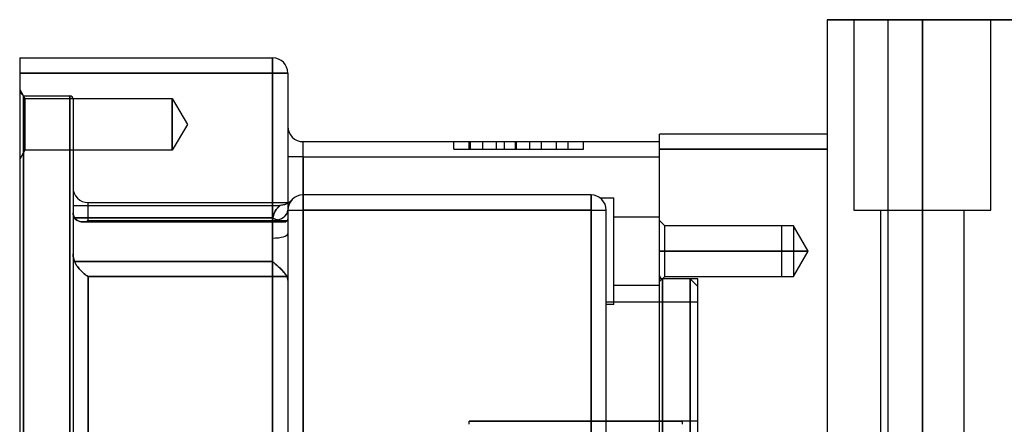
# Model space of a CAD drawing. Units: millimetres. Extents: x 0 to 2469, y 0 to 1532.
# Drawn here: x 851 to 980, y 589 to 642 of the extents above; entities that cross this region are included whole.
import ezdxf

# ---------------------------------------------------------------- set-up
doc = ezdxf.new("R2010")
doc.units = ezdxf.units.MM
doc.layers.add('HIDDEN', color=155, linetype='Continuous')
doc.layers.add('THICK', color=7, linetype='Continuous')

# ---------------------------------------------------------------- blocks, each defined once
blk = doc.blocks.new('atlanta_65_59_411_57_04_005_we0txdekcqx1sukuchgz2g9i_front')
at = {"layer": 'HIDDEN'}
for p, q in [((22, 65), (22, 65)), ((22, 65), (22, 65)), ((22, 64.97), (22, 64.97)), ((66.59, 64.97), (22, 64.97)), ((25.5, 65), (25.5, 40)), ((25.5, 65), (25.5, 40)), ((34.5, 65), (34.5, 40)), ((34.5, 40), (34.5, 65)), ((34.5, 65), (34.5, 40)), ((34.5, 40), (34.5, 65)), ((43.5, 40), (43.5, 65)), ((43.5, 40), (43.5, 65)), ((-84, 60), (-84, 60)), ((-50.8, 58), (-50.8, 60)), ((-50.8, 60), (-50.8, 60)), ((-84, 58), (-50.8, 58)), ((-50.8, -58), (-50.8, 58)), ((-50.8, 58), (-48.8, 58)), ((-48.8, 58), (-48.8, 58)), ((-84, 55.83), (-83.33, 54.67)), ((-84, 55.83), (-83.33, 54.67)), ((-84, 55.5), (-83.5, 55)), ((-83.5, 55), (-77.4, 55)), ((-83.5, 55), (-83.5, -55)), ((-83.5, -55), (-83.5, 55)), ((-83.33, 54.67), (-83.33, 47.87)), ((-83.33, 54.67), (-64, 54.67)), ((-83.33, 54.67), (-83.33, 47.87)), ((-83.33, 54.67), (-64, 54.67)), ((-83.33, 47.87), (-83.33, 54.67)), ((-83.33, 47.87), (-83.33, 54.67)), ((-77.4, 55), (-77.4, 0)), ((-77.4, 0), (-77.4, 55)), ((-77, 54.6), (-77, 0)), ((-64, 47.87), (-64, 54.67)), ((-64, 54.67), (-61.96, 51.27)), ((-64, 47.87), (-64, 54.67)), ((-64, 54.67), (-61.96, 51.27)), ((-64, 54.67), (-64, 47.87)), ((-64, 54.67), (-64, 47.87)), ((-61.96, 51.27), (-64, 47.87)), ((-61.96, 51.27), (-64, 47.87)), ((-48.8, 51), (-48.8, 51)), ((0, 50), (0, 50)), ((22, 50), (22, 50)), ((-83.33, 47.87), (-84, 46.7)), ((-83.33, 47.87), (-84, 46.7)), ((-64, 47.87), (-83.33, 47.87)), ((-64, 47.87), (-83.33, 47.87)), ((-46.8, 49), (-46.8, 49)), ((-46.8, 47), (-46.8, 49)), ((-27, 48), (-27, 49)), ((-27, 49), (-27, 49)), ((-27, 48), (-27, 48)), ((-27, 48), (-25, 48)), ((-25, 48), (-25, 49)), ((-25, 48), (-25, 49)), ((-25, 48), (-12, 48)), ((-24.81, 49), (-24.81, 49)), ((-24.81, 49), (-24.81, 49)), ((-24.81, 49), (-20.34, 49)), ((-24.81, 49), (-24.81, 49)), ((-24.81, 49), (-24.81, 49)), ((-24.81, 49), (-24.81, 49)), ((-24.81, 49), (-24.81, 49)), ((-24.81, 49), (-24.81, 49)), ((-24.81, 49), (-23.25, 49)), ((-24.81, 49), (-24.81, 49)), ((-24.81, 49), (-15.49, 49)), ((-24.81, 48), (-24.81, 49)), ((-24.81, 48), (-24.81, 48)), ((-24.81, 48), (-24.81, 48)), ((-24.81, 48), (-24.81, 48)), ((-24.81, 48), (-24.81, 48)), ((-24.81, 48), (-24.81, 48)), ((-24.81, 48), (-24.81, 48)), ((-24.81, 48), (-24.81, 48)), ((-24.81, 48), (-24.81, 48)), ((-23.25, 49), (-23.25, 49)), ((-23.25, 49), (-23.25, 49)), ((-23.25, 49), (-23.25, 48)), ((-23.25, 49), (-23.25, 49)), ((-23.25, 49), (-23.25, 49)), ((-23.25, 49), (-23.25, 49)), ((-23.25, 49), (-23.25, 49)), ((-23.25, 49), (-23.25, 49)), ((-23.25, 49), (-15.49, 49)), ((-23.25, 48), (-23.25, 48)), ((-23.25, 48), (-23.25, 48)), ((-23.25, 48), (-23.25, 48)), ((-23.25, 48), (-20.34, 48)), ((-23.25, 48), (-23.25, 48)), ((-23.25, 48), (-23.25, 48)), ((-23.25, 48), (-23.25, 48)), ((-23.25, 48), (-23.25, 48)), ((-21.39, 48), (-21.39, 49)), ((-20.34, 49), (-20.34, 49)), ((-20.34, 49), (-20.34, 49)), ((-20.34, 49), (-20.34, 49)), ((-20.34, 49), (-20.34, 49)), ((-20.34, 49), (-20.34, 49)), ((-20.34, 49), (-12, 49)), ((-20.34, 49), (-20.34, 49)), ((-20.34, 49), (-20.34, 49)), ((-20.34, 48), (-20.34, 49)), ((-20.34, 48), (-20.34, 48)), ((-20.34, 48), (-20.34, 48)), ((-20.34, 48), (-20.34, 48)), ((-20.34, 48), (-20.34, 48)), ((-20.34, 48), (-20.34, 48)), ((-20.34, 48), (-20.34, 48)), ((-20.34, 48), (-20.34, 48)), ((-18.91, 48), (-18.91, 49)), ((-18.79, 49), (-18.79, 49)), ((-18.79, 49), (-18.79, 49)), ((-18.79, 49), (-18.79, 49)), ((-18.79, 49), (-18.79, 49)), ((-18.79, 49), (-18.79, 49)), ((-18.79, 49), (-18.79, 49)), ((-18.79, 49), (-18.79, 49)), ((-18.79, 48), (-18.79, 49)), ((-18.79, 48), (-18.79, 48)), ((-18.79, 48), (-18.79, 48)), ((-18.79, 48), (-18.79, 48)), ((-18.79, 48), (-18.79, 48)), ((-18.79, 48), (-18.79, 48)), ((-18.79, 48), (-18.79, 48)), ((-18.79, 48), (-18.79, 48)), ((-17.04, 49), (-17.04, 49)), ((-17.04, 48), (-17.04, 49)), ((-17.04, 48), (-17.04, 48)), ((-15.49, 49), (-15.49, 49)), ((-15.49, 49), (-15.49, 49)), ((-15.49, 49), (-15.49, 49)), ((-15.49, 49), (-15.49, 49)), ((-15.49, 49), (-15.49, 49)), ((-15.49, 49), (-15.49, 49)), ((-15.49, 49), (-15.49, 49)), ((-15.49, 49), (-15.49, 49)), ((-15.49, 49), (-15.49, 49)), ((-15.49, 49), (-15.49, 49)), ((-15.49, 49), (-15.49, 49)), ((-15.49, 48), (-15.49, 49)), ((-15.49, 48), (-15.49, 48)), ((-15.49, 48), (-15.49, 48)), ((-15.49, 48), (-15.49, 48)), ((-15.49, 48), (-15.49, 48)), ((-15.49, 48), (-15.49, 48)), ((-15.49, 48), (-15.49, 48)), ((-15.49, 48), (-15.49, 48)), ((-15.49, 48), (-15.49, 48)), ((-15.49, 48), (-15.49, 48)), ((-15.49, 48), (-15.49, 48)), ((-15.49, 48), (-15.49, 48)), ((-13.55, 49), (-13.55, 49)), ((-13.55, 48), (-13.55, 49)), ((-13.55, 48), (-13.55, 48)), ((-12, 49), (-12, 49)), ((-12, 48), (-12, 49)), ((-12, 48), (-12, 49)), ((-12, 48), (-12, 49)), ((-12, 48), (-12, 48)), ((-12, 48), (-10, 48)), ((-10, 48), (-10, 49)), ((-10, 49), (-10, 49)), ((-10, 48), (-10, 48)), ((0, 49), (0, 49)), ((22, 48), (0, 48)), ((-46.8, 47), (-48.8, 47)), ((-46.8, -47), (-46.8, 47)), ((-46.8, 47), (0, 47)), ((-46.8, 40), (-46.8, 42)), ((-46.8, 42), (-46.8, 40)), ((-46.8, 42), (-46.8, 42)), ((-9, 42), (-46.8, 42)), ((-9, 40), (-9, 42)), ((-9, 42), (-9, 40)), ((-9, 42), (-9, 42)), ((-7.86, 41.64), (-6, 41.64)), ((-7.86, 41.64), (-6, 41.64)), ((-6, 27.64), (-6, 41.64)), ((-77, 40.64), (-49.8, 40.64)), ((-77, 40.64), (-49.8, 40.64)), ((-75, 41), (-48.53, 41)), ((-75, 38.59), (-75, 41)), ((-75, 38.59), (-75, 41)), ((-50.41, 39.96), (-50.32, 40.08)), ((-50.32, 40.08), (-50.41, 39.96)), ((-50.38, 40), (-50.31, 40.1)), ((-50.31, 40.1), (-50.38, 40)), ((-50.32, 40.08), (-50.22, 40.21)), ((-50.22, 40.21), (-50.32, 40.08)), ((-50.24, 40.2), (-50.31, 40.1)), ((-50.31, 40.1), (-50.24, 40.19)), ((-50.24, 40.19), (-50.16, 40.29)), ((-50.16, 40.29), (-50.24, 40.2)), ((-50.22, 40.21), (-50.14, 40.31)), ((-50.14, 40.31), (-50.22, 40.21)), ((-50.16, 40.29), (-50.09, 40.37)), ((-50.09, 40.37), (-50.16, 40.29)), ((-50.14, 40.31), (-50.08, 40.38)), ((-50.08, 40.38), (-50.14, 40.31)), ((-50.09, 40.37), (-50.03, 40.44)), ((-50.03, 40.43), (-50.09, 40.37)), ((-50.08, 40.38), (-50.01, 40.45)), ((-50.01, 40.45), (-50.08, 40.38)), ((-50.03, 40.44), (-49.97, 40.49)), ((-49.97, 40.49), (-50.03, 40.43)), ((-50.01, 40.45), (-49.95, 40.51)), ((-49.95, 40.51), (-50.01, 40.45)), ((-49.97, 40.49), (-49.93, 40.53)), ((-49.93, 40.53), (-49.97, 40.49)), ((-49.9, 40.56), (-49.95, 40.51)), ((-49.95, 40.51), (-49.9, 40.55)), ((-49.93, 40.53), (-49.89, 40.57)), ((-49.88, 40.57), (-49.93, 40.53)), ((-49.9, 40.55), (-49.86, 40.59)), ((-49.86, 40.59), (-49.9, 40.56)), ((-49.89, 40.57), (-49.85, 40.6)), ((-49.85, 40.6), (-49.88, 40.57)), ((-49.86, 40.59), (-49.83, 40.62)), ((-49.83, 40.62), (-49.86, 40.59)), ((-49.85, 40.6), (-49.82, 40.62)), ((-49.82, 40.62), (-49.85, 40.6)), ((-49.83, 40.62), (-49.81, 40.64)), ((-49.81, 40.64), (-49.83, 40.62)), ((-49.82, 40.62), (-49.81, 40.64)), ((-49.81, 40.64), (-49.82, 40.62)), ((-49.81, 40.64), (-49.8, 40.64)), ((-49.81, 40.64), (-49.8, 40.64)), ((-49.8, 40.64), (-49.81, 40.64)), ((-49.8, 40.64), (-49.81, 40.64)), ((-49.65, 40.65), (-49.8, 40.64)), ((-49.65, 40.65), (-49.8, 40.64)), ((-49.5, 40.66), (-49.65, 40.65)), ((-49.5, 40.66), (-49.65, 40.65)), ((-49.37, 40.69), (-49.5, 40.66)), ((-49.37, 40.69), (-49.5, 40.66)), ((-49.24, 40.72), (-49.37, 40.69)), ((-49.24, 40.72), (-49.37, 40.69)), ((-49.11, 40.77), (-49.24, 40.72)), ((-49.11, 40.77), (-49.24, 40.72)), ((-48.98, 40.82), (-49.11, 40.77)), ((-48.98, 40.82), (-49.11, 40.77)), ((-48.86, 40.88), (-48.98, 40.82)), ((-48.86, 40.88), (-48.98, 40.82)), ((-48.74, 40.95), (-48.86, 40.88)), ((-48.74, 40.95), (-48.86, 40.88)), ((-48.62, 41.03), (-48.74, 40.95)), ((-48.62, 41.03), (-48.74, 40.95)), ((-48.52, 41.11), (-48.62, 41.03)), ((-48.52, 41.11), (-48.62, 41.03)), ((-48.4, 41.21), (-48.52, 41.11)), ((-48.4, 41.21), (-48.52, 41.11)), ((-48.3, 41.32), (-48.4, 41.21)), ((-48.3, 41.32), (-48.4, 41.21)), ((-76.99, 39.54), (-77, 39.64)), ((-77, 39.64), (-76.99, 39.54)), ((-76.98, 39.44), (-76.99, 39.54)), ((-76.99, 39.54), (-76.98, 39.44)), ((-76.95, 39.33), (-76.98, 39.44)), ((-76.98, 39.44), (-76.95, 39.34)), ((-76.95, 39.34), (-76.91, 39.23)), ((-76.91, 39.23), (-76.95, 39.33)), ((-76.86, 39.12), (-76.91, 39.23)), ((-76.91, 39.23), (-76.86, 39.12)), ((-76.8, 39.01), (-76.86, 39.12)), ((-76.86, 39.12), (-76.8, 39.01)), ((-50.77, 39.01), (-76.8, 39.01)), ((-76.8, 39.01), (-76.66, 38.84)), ((-76.8, 39.01), (-50.77, 39.01)), ((-76.66, 38.84), (-76.8, 39.01)), ((-76.66, 38.84), (-76.49, 38.7)), ((-76.49, 38.7), (-76.66, 38.84)), ((-50.8, 38.66), (-50.79, 38.85)), ((-50.79, 38.85), (-50.8, 38.66)), ((-50.79, 38.85), (-50.77, 39.03)), ((-50.77, 39.03), (-50.79, 38.85)), ((-50.77, 39.03), (-50.73, 39.22)), ((-50.73, 39.22), (-50.77, 39.03)), ((-50.77, 39.01), (-50.74, 39.16)), ((-50.74, 39.16), (-50.77, 39.01)), ((-50.77, 39.01), (-50.7, 38.97)), ((-50.69, 38.97), (-50.77, 39.01)), ((-50.74, 39.16), (-50.7, 39.32)), ((-50.7, 39.32), (-50.74, 39.16)), ((-50.73, 39.22), (-50.67, 39.41)), ((-50.67, 39.41), (-50.73, 39.22)), ((-50.7, 39.32), (-50.65, 39.47)), ((-50.65, 39.47), (-50.7, 39.32)), ((-50.7, 38.97), (-50.61, 38.91)), ((-50.62, 38.92), (-50.69, 38.97)), ((-50.67, 39.41), (-50.61, 39.58)), ((-50.61, 39.58), (-50.67, 39.41)), ((-50.59, 39.63), (-50.65, 39.47)), ((-50.65, 39.47), (-50.59, 39.62)), ((-50.54, 38.87), (-50.62, 38.92)), ((-50.61, 39.58), (-50.54, 39.72)), ((-50.54, 39.72), (-50.61, 39.58)), ((-50.61, 38.91), (-50.55, 38.88)), ((-50.59, 39.62), (-50.52, 39.77)), ((-50.52, 39.77), (-50.59, 39.63)), ((-50.55, 38.88), (-50.47, 38.84)), ((-50.46, 39.87), (-50.54, 39.72)), ((-50.54, 39.72), (-50.46, 39.86)), ((-50.46, 38.83), (-50.54, 38.87)), ((-50.52, 39.77), (-50.45, 39.89)), ((-50.46, 39.88), (-50.52, 39.77)), ((-50.47, 38.84), (-50.39, 38.8)), ((-50.38, 40), (-50.46, 39.88)), ((-50.46, 39.86), (-50.41, 39.96)), ((-50.41, 39.96), (-50.46, 39.87)), ((-50.38, 38.79), (-50.46, 38.83)), ((-50.45, 39.89), (-50.38, 40)), ((-50.39, 38.8), (-50.31, 38.76)), ((-50.3, 38.75), (-50.38, 38.79)), ((-48.8, 38.78), (-48.81, 38.75)), ((-48.81, 38.75), (-48.8, 38.78)), ((-48.8, 40), (-48.8, 40)), ((-48.8, 40), (-48.8, 40)), ((-48.8, 40), (-48.8, 40)), ((-48.8, 40), (-48.8, 9)), ((-48.8, 40), (-48.8, 40)), ((-48.8, 40), (-46.8, 40)), ((-48.8, 40), (-46.8, 40)), ((-48.8, 38.82), (-48.8, 38.78)), ((-48.8, 38.78), (-48.8, 38.82)), ((-46.8, 40), (-46.8, -40)), ((-46.8, -40), (-46.8, 40)), ((-9, 40), (-46.8, 40)), ((-46.8, 40), (-9, 40)), ((-9, -40), (-9, 40)), ((-9, 40), (-9, -40)), ((-9, 40), (-7, 40)), ((-9, 40), (-7, 40)), ((-7, -40), (-7, 40)), ((-7, 40), (-7, 40)), ((-7, 40), (-7, 40)), ((-7, 40), (-7, 40)), ((-6, 39.14), (0, 39.14)), ((-6, 39.14), (0, 39.14)), ((25.5, 40), (34.5, 40)), ((29, 40), (29, -40)), ((29, 40), (29, -40)), ((34.5, 40), (34.5, -40)), ((34.5, -40), (34.5, 40)), ((34.5, 40), (43.5, 40)), ((34.5, 40), (34.5, -40)), ((34.5, -40), (34.5, 40)), ((40, -40), (40, 40)), ((40, -40), (40, 40)), ((-76.49, 38.7), (-76.31, 38.6)), ((-76.31, 38.6), (-76.49, 38.7)), ((-76.31, 38.6), (-76.11, 38.53)), ((-76.11, 38.53), (-76.31, 38.6)), ((-76.11, 38.53), (-75.91, 38.49)), ((-75.91, 38.49), (-76.11, 38.53)), ((-75.91, 38.49), (-75.69, 38.47)), ((-75.69, 38.47), (-75.91, 38.49)), ((-75.69, 38.47), (-49.29, 38.47)), ((-75.69, 38.47), (-49.29, 38.47)), ((-75.62, 38.47), (-75.69, 38.47)), ((-75.69, 38.47), (-75.62, 38.47)), ((-75.54, 38.48), (-75.62, 38.47)), ((-75.62, 38.47), (-75.54, 38.48)), ((-75.46, 38.49), (-75.54, 38.48)), ((-75.54, 38.48), (-75.46, 38.49)), ((-75.36, 38.5), (-75.46, 38.49)), ((-75.46, 38.49), (-75.36, 38.5)), ((-75.25, 38.52), (-75.36, 38.5)), ((-75.36, 38.5), (-75.25, 38.52)), ((-75.13, 38.55), (-75.25, 38.52)), ((-75.25, 38.52), (-75.13, 38.55)), ((-75, 38.59), (-75.13, 38.55)), ((-75.13, 38.55), (-75, 38.59)), ((-48.92, 38.59), (-75, 38.59)), ((-75, 38.59), (-48.92, 38.59)), ((-50.8, 38.66), (-50.8, 33.27)), ((-50.8, 38.66), (-50.8, 36.36)), ((-50.31, 38.76), (-50.22, 38.72)), ((-50.22, 38.72), (-50.3, 38.75)), ((-50.22, 38.72), (-50.06, 38.65)), ((-50.05, 38.65), (-50.22, 38.72)), ((-50.06, 38.65), (-49.89, 38.59)), ((-49.89, 38.59), (-50.05, 38.65)), ((-49.89, 38.59), (-49.73, 38.54)), ((-49.73, 38.54), (-49.89, 38.59)), ((-49.73, 38.54), (-49.58, 38.5)), ((-49.58, 38.5), (-49.73, 38.54)), ((-49.58, 38.5), (-49.43, 38.48)), ((-49.43, 38.48), (-49.58, 38.5)), ((-49.43, 38.48), (-49.29, 38.47)), ((-49.29, 38.47), (-49.43, 38.48)), ((-49.22, 38.48), (-49.29, 38.47)), ((-49.29, 38.47), (-49.22, 38.48)), ((-49.15, 38.48), (-49.22, 38.48)), ((-49.22, 38.48), (-49.15, 38.48)), ((-49.08, 38.5), (-49.15, 38.48)), ((-49.15, 38.48), (-49.08, 38.5)), ((-49.02, 38.52), (-49.08, 38.5)), ((-49.08, 38.5), (-49.02, 38.52)), ((-48.97, 38.55), (-49.02, 38.52)), ((-49.02, 38.52), (-48.97, 38.55)), ((-48.92, 38.59), (-48.97, 38.55)), ((-48.97, 38.55), (-48.92, 38.59)), ((-48.89, 38.63), (-48.92, 38.59)), ((-48.92, 38.59), (-48.89, 38.63)), ((-48.85, 38.67), (-48.89, 38.63)), ((-48.89, 38.63), (-48.85, 38.67)), ((-48.83, 38.71), (-48.85, 38.67)), ((-48.85, 38.67), (-48.83, 38.71)), ((-48.81, 38.75), (-48.83, 38.71)), ((-48.83, 38.71), (-48.81, 38.75)), ((0.68, 37.96), (0, 38.64)), ((0.68, 37.96), (0, 38.64)), ((0.68, 34.64), (0.68, 37.96)), ((0.68, 34.64), (0.68, 37.96)), ((16, 37.96), (0.68, 37.96)), ((16, 37.96), (0.68, 37.96)), ((16, 37.96), (16, 34.64)), ((17.6, 37.96), (16, 37.96)), ((17.6, 37.96), (16, 37.96)), ((17.6, 37.96), (17.6, 34.64)), ((17.6, 37.96), (17.6, 34.64)), ((19.52, 34.64), (17.6, 37.96)), ((19.52, 34.64), (17.6, 37.96)), ((-50.8, 36.36), (-50.8, 33.27)), ((-76.99, 34.09), (-77, 34.26)), ((-77, 34.26), (-76.99, 34.09)), ((-76.98, 33.92), (-76.99, 34.09)), ((-76.99, 34.09), (-76.98, 33.92)), ((-76.95, 33.75), (-76.98, 33.92)), ((-76.98, 33.92), (-76.95, 33.75)), ((-76.91, 33.59), (-76.95, 33.75)), ((-76.95, 33.75), (-76.91, 33.59)), ((0.68, 34.64), (0, 34.64)), ((0, 34.64), (0.68, 34.64)), ((0.68, 34.64), (0, 34.64)), ((0, 34.64), (0.68, 34.64)), ((0.68, 31.32), (0.68, 34.64)), ((16, 34.64), (0.68, 34.64)), ((0.68, 34.64), (16, 34.64)), ((0.68, 31.32), (0.68, 34.64)), ((16, 34.64), (0.68, 34.64)), ((0.68, 34.64), (16, 34.64)), ((16, 34.64), (16, 31.32)), ((17.6, 34.64), (16, 34.64)), ((16, 34.64), (17.6, 34.64)), ((17.6, 34.64), (16, 34.64)), ((16, 34.64), (17.6, 34.64)), ((17.6, 34.64), (17.6, 31.32)), ((17.6, 34.64), (19.52, 34.64)), ((19.52, 34.64), (17.6, 34.64)), ((17.6, 34.64), (17.6, 31.32)), ((17.6, 34.64), (19.52, 34.64)), ((19.52, 34.64), (17.6, 34.64)), ((17.6, 31.32), (19.52, 34.64)), ((17.6, 31.32), (19.52, 34.64)), ((-76.86, 33.43), (-76.91, 33.59)), ((-76.91, 33.59), (-76.86, 33.43)), ((-76.8, 33.27), (-76.86, 33.43)), ((-76.86, 33.43), (-76.8, 33.27)), ((-50.8, 33.27), (-76.8, 33.27)), ((-76.72, 33.11), (-76.8, 33.27)), ((-76.8, 33.27), (-76.72, 33.11)), ((-76.8, 33.27), (-50.8, 33.27)), ((-76.63, 32.94), (-76.72, 33.11)), ((-76.72, 33.11), (-76.63, 32.94)), ((-76.52, 32.77), (-76.63, 32.94)), ((-76.63, 32.94), (-76.52, 32.77)), ((-76.4, 32.6), (-76.52, 32.77)), ((-76.52, 32.77), (-76.4, 32.6)), ((-76.29, 32.46), (-76.4, 32.6)), ((-76.4, 32.6), (-76.3, 32.46)), ((-76.3, 32.46), (-76.18, 32.31)), ((-76.18, 32.31), (-76.29, 32.46)), ((-76.05, 32.17), (-76.18, 32.31)), ((-76.18, 32.31), (-76.05, 32.17)), ((-50.8, 33.27), (-50.65, 33.14)), ((-50.8, 33.27), (-50.7, 33.19)), ((-50.7, 33.19), (-50.51, 33.02)), ((-50.65, 33.14), (-50.5, 33.02)), ((-50.51, 33.02), (-50.36, 32.89)), ((-50.5, 33.02), (-50.35, 32.88)), ((-50.36, 32.89), (-50.21, 32.76)), ((-50.35, 32.88), (-50.21, 32.76)), ((-50.21, 32.76), (-50.06, 32.61)), ((-50.21, 32.76), (-50.05, 32.61)), ((-50.06, 32.61), (-49.91, 32.47)), ((-50.05, 32.61), (-49.91, 32.48)), ((-49.91, 32.48), (-49.79, 32.35)), ((-49.91, 32.47), (-49.78, 32.34)), ((-49.79, 32.35), (-49.65, 32.22)), ((-49.78, 32.34), (-49.64, 32.2)), ((-75.92, 32.04), (-76.05, 32.17)), ((-76.05, 32.17), (-75.92, 32.04)), ((-75.8, 31.92), (-75.92, 32.04)), ((-75.92, 32.04), (-75.8, 31.92)), ((-75.67, 31.8), (-75.8, 31.92)), ((-75.8, 31.92), (-75.67, 31.8)), ((-75.53, 31.67), (-75.67, 31.8)), ((-75.67, 31.8), (-75.53, 31.67)), ((-75.42, 31.58), (-75.53, 31.67)), ((-75.53, 31.67), (-75.42, 31.58)), ((-75.3, 31.5), (-75.42, 31.58)), ((-75.42, 31.58), (-75.3, 31.5)), ((-75.16, 31.4), (-75.3, 31.5)), ((-75.3, 31.5), (-75.16, 31.4)), ((-75, 31.29), (-75.16, 31.4)), ((-75.16, 31.4), (-75, 31.29)), ((-75, 31.29), (-48.92, 31.29)), ((-75, -31.29), (-75, 31.29)), ((-48.92, 31.29), (-75, 31.29)), ((-75, 31.29), (-75, -31.29)), ((-49.65, 32.22), (-49.52, 32.07)), ((-49.64, 32.2), (-49.5, 32.05)), ((-49.52, 32.07), (-49.4, 31.94)), ((-49.5, 32.05), (-49.37, 31.9)), ((-49.4, 31.94), (-49.29, 31.81)), ((-49.37, 31.9), (-49.25, 31.76)), ((-49.29, 31.81), (-49.18, 31.67)), ((-49.25, 31.76), (-49.15, 31.63)), ((-49.18, 31.67), (-49.08, 31.53)), ((-49.15, 31.63), (-49.06, 31.51)), ((-49.08, 31.53), (-48.99, 31.41)), ((-49.06, 31.51), (-48.98, 31.39)), ((-48.99, 31.41), (-48.92, 31.29)), ((-48.98, 31.39), (-48.92, 31.29)), ((-48.89, 31.21), (-48.92, 31.29)), ((-48.92, 31.29), (-48.89, 31.21)), ((-48.85, 31.14), (-48.89, 31.21)), ((-48.89, 31.21), (-48.85, 31.14)), ((-48.83, 31.06), (-48.85, 31.14)), ((-48.85, 31.14), (-48.83, 31.06)), ((-48.81, 30.98), (-48.83, 31.06)), ((-48.83, 31.06), (-48.81, 30.98)), ((0, 30.64), (0.68, 31.32)), ((0, 30.64), (0.68, 31.32)), ((0.68, 31.32), (16, 31.32)), ((0.68, 31.32), (16, 31.32)), ((16, 31.32), (17.6, 31.32)), ((16, 31.32), (17.6, 31.32)), ((-48.8, 30.91), (-48.81, 30.98)), ((-48.81, 30.98), (-48.8, 30.91)), ((-48.8, 30.83), (-48.8, 30.91)), ((-48.8, 30.91), (-48.8, 30.83)), ((0, 30.14), (-6, 30.14)), ((0, 30.14), (-6, 30.14)), ((5, 31), (0, 31)), ((0.4, 0), (0.4, 31)), ((4, 31), (0.4, 31)), ((0.4, 31), (0.4, 0)), ((4, 31), (4, 0)), ((4, 0), (4, 31)), ((5, 30), (4, 31)), ((5, 0), (5, 31)), ((5, 0), (5, 30)), ((-7, 28), (5, 28)), ((-6, 27.64), (-7, 27.64)), ((-6, 27.64), (-7, 27.64)), ((-25, 12.31), (3, 12.31)), ((3, 12.31), (-25, 12.31)), ((-25, 11.92), (-25, 12.31)), ((3, 12.31), (3, 12.35)), ((3, 12.35), (5, 12.35)), ((3, 11.92), (3, 12.31))]:
    blk.add_line(p, q, dxfattribs=at)
for centre, radius, start, end in [((-77.4, 54.6), 0.4, 359.9998, 90.0002), ((-46.8, 51), 2, 180, 180.1605), ((-75, 43), 2, 180, 270), ((-46.8, 40), 2, 90, 180), ((-9, 40), 2, 0, 90), ((0.4, 31.4), 0.4, 180, 270)]:
    blk.add_arc(centre, radius, start, end, dxfattribs=at)
for centre, major_axis, ratio, start_param, end_param in [((-50.8, 40), (-2, 0), 0.669872, 1.570798, 3.141594), ((-50.8, 40), (-2, 0), 0.669872, 1.570798, 3.141594), ((-50.8, 40), (-2, 0), 0.669872, 1.863775, 3.141594), ((-50.8, 40), (-2, 0), 0.669872, 1.863775, 3.141594), ((-50.8, 36.93), (2, 0), 0.286304, -1.570796, 0.000152)]:
    blk.add_ellipse(centre, major_axis=major_axis, ratio=ratio, start_param=start_param, end_param=end_param, dxfattribs=at)
at = {"layer": 'THICK'}
for p, q in [((22, 65), (22, 2)), ((22, 65), (30, 65)), ((30, 65), (71, 65)), ((30, 2), (30, 65)), ((-84, 60), (-84, 58)), ((-84, 60), (-50.8, 60)), ((-50.8, 60), (-50.8, 58)), ((-84, 58), (-84, -58)), ((-50.8, 58), (-84, 58)), ((-48.8, 58), (-50.8, 58)), ((-50.8, 58), (-50.8, -58)), ((-48.8, 58), (-48.8, -58)), ((22, 50), (0, 50)), ((0, 48), (0, 50)), ((-46.8, 47), (-46.8, 49)), ((-46.8, 49), (0, 49)), ((0, 47), (0, 49)), ((0, 0), (0, 48)), ((0, 48), (22, 48)), ((-46.8, 47), (-48.8, 47)), ((-46.8, 47), (-46.8, -47)), ((-46.8, 47), (0, 47)), ((0, -47), (0, 47))]:
    blk.add_line(p, q, dxfattribs=at)
for centre, start, end in [((-50.8, 58), 0, 90), ((-46.8, 51), 180.1605, 270)]:
    blk.add_arc(centre, 2, start, end, dxfattribs=at)

msp = doc.modelspace()

# ---------------------------------------------------------------- block references
msp.add_blockref('atlanta_65_59_411_57_04_005_we0txdekcqx1sukuchgz2g9i_front', (934.73, 576.91))

doc.saveas('drawing.dxf')
